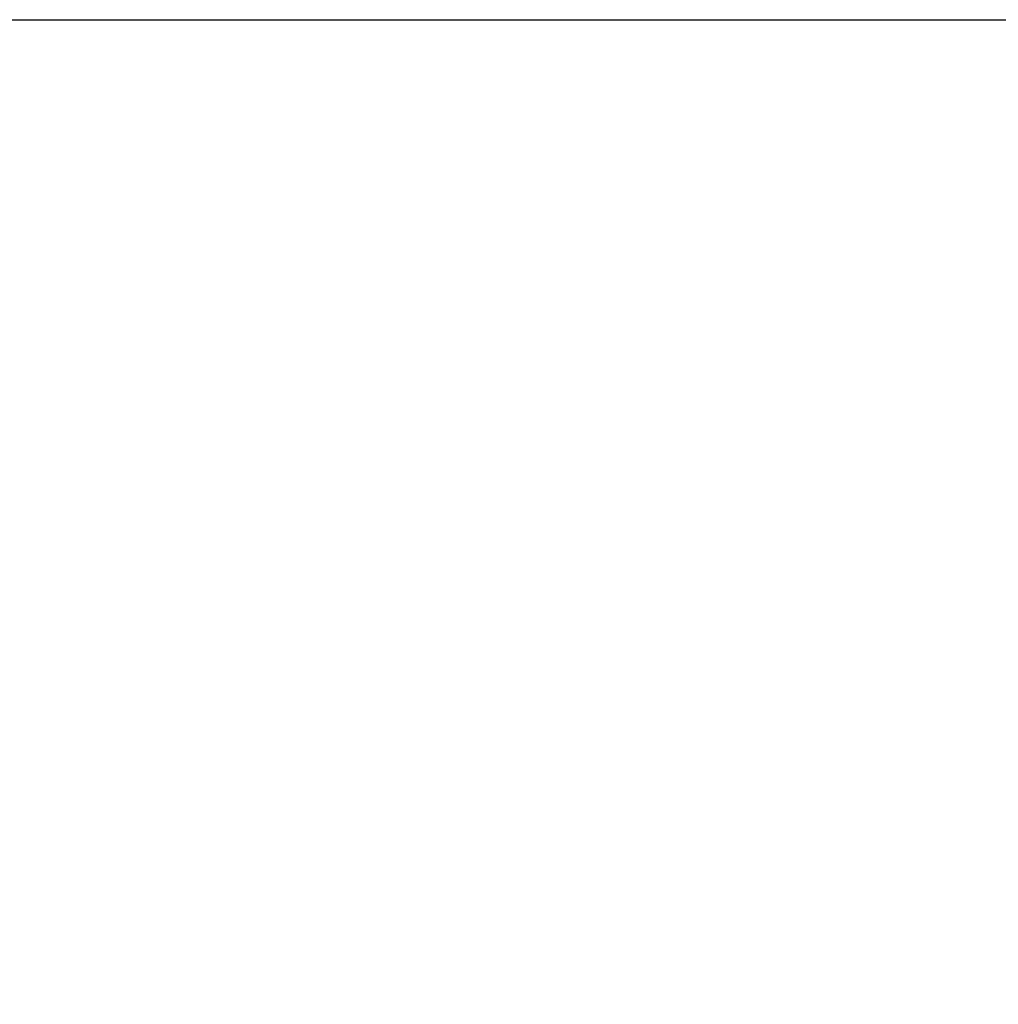
# Model space of a CAD drawing. Units: millimetres. Extents: x 0 to 8290, y 0 to 5832.
# Drawn here: x 763 to 922, y 1326 to 1486 of the extents above; entities that cross this region are included whole.
import ezdxf
from ezdxf.enums import TextEntityAlignment as Align

# ---------------------------------------------------------------- set-up
doc = ezdxf.new("R2010")
doc.units = ezdxf.units.MM
doc.header["$LTSCALE"] = 20
doc.layers.add('HR009', color=7, linetype='Continuous')
doc.layers.add('MODEL_&_ANNOTATIONS', color=7, linetype='Continuous')
doc.styles.add('SEACAD_Arial', font='arial.ttf')
doc.dimstyles.new('MKT', dxfattribs={"dimtxt": 40, "dimasz": 40, "dimexe": 20, "dimexo": 40, "dimgap": 10, "dimtad": 1, "dimdec": 0, "dimdsep": 46, "dimtxsty": 'SEACAD_Arial', "dimblk1": '_SE_FILLED', "dimblk2": '_SE_FILLED', "dimsah": 1, "dimcen": 20, "dimadec": 1, "dimazin": 0, "dimtfac": 0.5, "dimtmove": 0, "dimatfit": 3, "dimfxl": 1, "dimarcsym": 0})

# ---------------------------------------------------------------- blocks, each defined once
blk = doc.blocks.new('DMBLK12')
at = {"layer": 'MODEL_&_ANNOTATIONS', "linetype": 'Continuous'}
for points in [[(648.14, 1136.9), (648.14, 1150.23), (608.14, 1143.56)], [(4568.14, 1136.9), (4608.14, 1143.56), (4568.14, 1150.23)]]:
    blk.add_hatch(color=7, dxfattribs=at).paths.add_polyline_path(points)
at = {"layer": 'MODEL_&_ANNOTATIONS', "color": 7, "linetype": 'Continuous'}
for p, q in [((608.14, 1446.01), (608.14, 1123.56)), ((4608.14, 1446.01), (4608.14, 1123.56)), ((4608.14, 1143.56), (608.14, 1143.56))]:
    blk.add_line(p, q, dxfattribs=at)
at = {"layer": 'MODEL_&_ANNOTATIONS', "color": 7, "linetype": 'Continuous', "style": 'SEACAD_Arial'}
for s, p in [('               6000mm max. Extrusion Length', (2037.83, 1193.56)), ('MULTIPLE EXTRUSIONS MAY BE CONNECTED', (2037.83, 1133.56))]:
    blk.add_text(s, height=40, dxfattribs=at).set_placement(p, align=Align.TOP_LEFT)
blk = doc.blocks.new('_SE_FILLED')
at = {"color": 0}
blk.add_line((0, 0), (-1, 0), dxfattribs=at)
blk.add_solid([(0, 0), (-1, -0.1665), (-1, 0.1665), (0, 0)], dxfattribs=at)

msp = doc.modelspace()

# ---------------------------------------------------------------- linework, layer by layer
at = {"layer": 'HR009', "color": 7, "linetype": 'Continuous'}
msp.add_line((608.14, 1486.01), (4608.14, 1486.01), dxfattribs=at)

# ---------------------------------------------------------------- dimensions: what is measured, and where the dimension line sits
at = {"layer": 'MODEL_&_ANNOTATIONS', "color": 7, "linetype": 'Continuous'}
dim = msp.add_linear_dim(base=(608.14, 1143.56), p1=(4608.14, 1486.01), p2=(608.14, 1486.01), text='\\A1;               6000mm max. Extrusion Length {}\\XMULTIPLE EXTRUSIONS MAY BE CONNECTED', dimstyle='MKT', dxfattribs=at)
dim.commit()
dim.dimension.update_dxf_attribs({"geometry": 'DMBLK12', "text_midpoint": (2566.17, 1143.56), "dimtype": 160})

doc.saveas('drawing.dxf')
